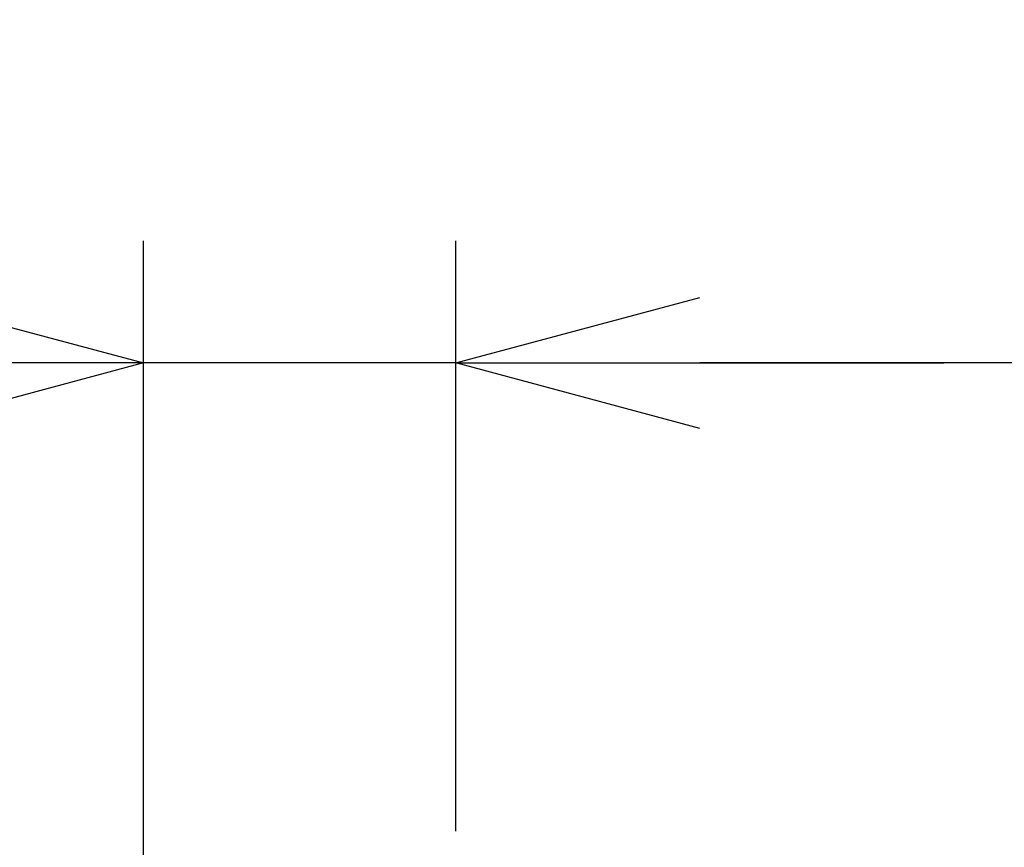
# Model space of a CAD drawing. Units: millimetres. Extents: x 2 to 137, y 257 to 371.
# Drawn here: x 74 to 84, y 344 to 352 of the extents above; entities that cross this region are included whole.
import ezdxf

# ---------------------------------------------------------------- set-up
doc = ezdxf.new("R2010")
doc.units = ezdxf.units.MM
doc.layers.add('SUNPO', color=3, linetype='Continuous')
doc.styles.get("Standard").update_dxf_attribs({"font": 'monotxt.shx', "bigfont": 'bigfont.shx'})
doc.dimstyles.get("Standard").update_dxf_attribs({"dimscale": 0, "dimtxt": 2.5, "dimasz": 2.5, "dimexe": 1.25, "dimexo": 0.625, "dimtad": 1, "dimdec": 8, "dimtxsty": 'Standard', "dimblk": 'OPEN30', "dimcen": 2.5, "dimadec": 8, "dimazin": 2, "dimtfac": 1, "dimtdec": 8, "dimtmove": 0, "dimatfit": 3, "dimldrblk": 'OPEN30', "dimfxl": 1, "dimfrac": 2, "dimarcsym": 0})

# ---------------------------------------------------------------- blocks, each defined once
blk = doc.blocks.new('_Open30')
at = {"color": 0, "linetype": 'ByBlock', "lineweight": -2}
for p, q in [((-1, 0.2679), (0, 0)), ((0, 0), (-1, -0.2679)), ((0, 0), (-1, 0))]:
    blk.add_line(p, q, dxfattribs=at)
blk = doc.blocks.new('*D1')
at = {"layer": 'Defpoints', "color": 0, "ltscale": 0.3}
for p in [(74.869, 348.902), (78.069, 343.48), (74.869, 340.894)]:
    blk.add_point(p, dxfattribs=at)
at = {"layer": 'SUNPO', "color": 0, "lineweight": -2, "ltscale": 0.3}
for p, q in [((74.869, 341.519), (74.869, 350.152)), ((78.069, 344.105), (78.069, 350.152)), ((72.369, 348.902), (64.452, 348.902)), ((78.069, 348.902), (74.869, 348.902)), ((80.569, 348.902), (83.069, 348.902))]:
    blk.add_line(p, q, dxfattribs=at)
at = {"layer": 'SUNPO', "color": 0, "lineweight": -2, "ltscale": 0.3, "xscale": 2.5, "yscale": 2.5, "zscale": 2.5}
blk.add_blockref('_Open30', (74.869, 348.902), dxfattribs=at)
at = {"layer": 'SUNPO', "color": 0, "lineweight": -2, "ltscale": 0.3, "xscale": 2.5, "yscale": 2.5, "zscale": 2.5, "rotation": 180}
blk.add_blockref('_Open30', (78.069, 348.902), dxfattribs=at)
at = {"layer": 'SUNPO', "color": 0, "ltscale": 0.3, "insert": (67.16, 350.777), "char_height": 2.5, "attachment_point": 5}
blk.add_mtext('32', dxfattribs=at)
blk = doc.blocks.new('*D2')
at = {"layer": 'Defpoints', "color": 0, "ltscale": 0.3}
for p in [(78.069, 348.902), (124.069, 343.595), (78.069, 343.48)]:
    blk.add_point(p, dxfattribs=at)
at = {"layer": 'SUNPO', "color": 0, "lineweight": -2, "ltscale": 0.3}
for p, q in [((78.069, 344.105), (78.069, 350.152)), ((124.069, 344.22), (124.069, 350.152)), ((121.569, 348.902), (80.569, 348.902))]:
    blk.add_line(p, q, dxfattribs=at)
at = {"layer": 'SUNPO', "color": 0, "lineweight": -2, "ltscale": 0.3, "xscale": 2.5, "yscale": 2.5, "zscale": 2.5, "rotation": 180}
blk.add_blockref('_Open30', (78.069, 348.902), dxfattribs=at)
at = {"layer": 'SUNPO', "color": 0, "lineweight": -2, "ltscale": 0.3, "xscale": 2.5, "yscale": 2.5, "zscale": 2.5}
blk.add_blockref('_Open30', (124.069, 348.902), dxfattribs=at)
at = {"layer": 'SUNPO', "color": 0, "ltscale": 0.3, "insert": (101.069, 350.777), "char_height": 2.5, "attachment_point": 5}
blk.add_mtext('460', dxfattribs=at)

msp = doc.modelspace()

# ---------------------------------------------------------------- dimensions: what is measured, and where the dimension line sits
at = {"layer": 'SUNPO', "ltscale": 0.3}
for base, p1, p2, text, picture, middle in [((74.86881361, 348.90228509), (78.06881361, 343.4796144), (74.86881361, 340.89368723), '32', '*D1', (67.16048028, 348.90228509)), ((78.06881361, 348.90228509), (124.06881361, 343.59525702), (78.06881361, 343.4796144), '460', '*D2', (101.06881361, 348.90228509))]:
    dim = msp.add_linear_dim(base=base, p1=p1, p2=p2, text=text, dimstyle='Standard', override={"dimscale": 1}, dxfattribs=at)
    dim.commit()
    dim.dimension.update_dxf_attribs({"geometry": picture, "text_midpoint": middle, "dimtype": 128})

doc.saveas('drawing.dxf')
